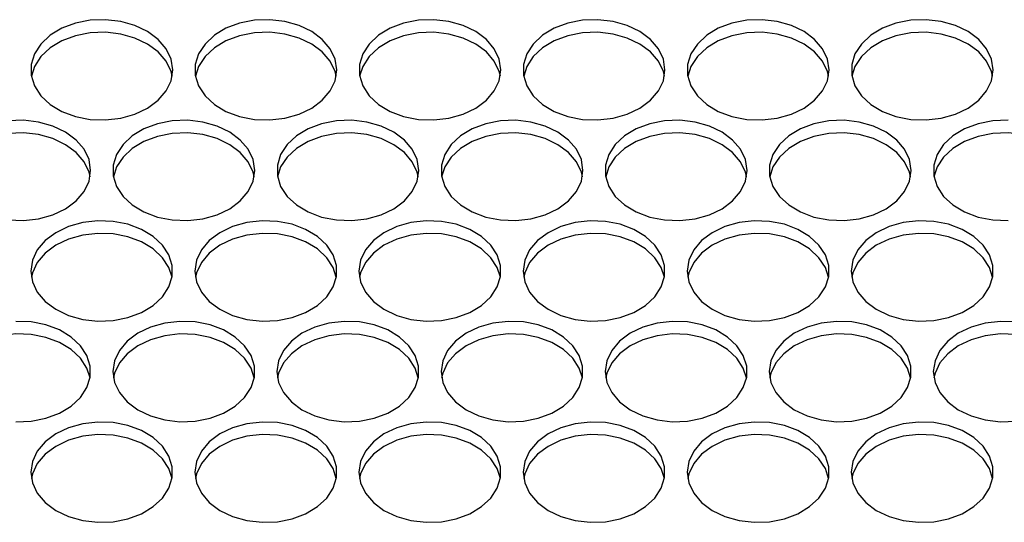
# Model space of a CAD drawing. Units: millimetres. Extents: x -815 to 2302, y -652 to 1002.
# Drawn here: x 329 to 440, y -259 to -203 of the extents above; entities that cross this region are included whole.
import ezdxf

# ---------------------------------------------------------------- set-up
doc = ezdxf.new("R2010")
doc.units = ezdxf.units.MM

msp = doc.modelspace()

# ---------------------------------------------------------------- linework, layer by layer
at = {"color": 7, "linetype": 'Continuous', "lineweight": 25, "flags": 128}
for points in [[(346.48, -208.28), (346.3, -207.07), (345.74, -205.91), (344.85, -204.86), (343.66, -203.97), (342.23, -203.28), (340.62, -202.83), (338.92, -202.63), (337.19, -202.7), (335.52, -203.03), (333.99, -203.6), (332.68, -204.39), (331.63, -205.37), (330.9, -206.48), (330.53, -207.67), (330.53, -208.89), (330.9, -210.09), (331.63, -211.2), (332.68, -212.17), (333.99, -212.96), (335.52, -213.54), (337.19, -213.86), (338.92, -213.93), (340.62, -213.73), (342.23, -213.28), (343.66, -212.59), (344.85, -211.71), (345.74, -210.66), (346.3, -209.5), (346.48, -208.28)], [(364.98, -208.28), (364.8, -207.07), (364.24, -205.91), (363.35, -204.86), (362.16, -203.97), (360.73, -203.28), (359.12, -202.83), (357.42, -202.63), (355.69, -202.7), (354.02, -203.03), (352.49, -203.6), (351.18, -204.39), (350.13, -205.37), (349.4, -206.48), (349.03, -207.67), (349.03, -208.89), (349.4, -210.09), (350.13, -211.2), (351.18, -212.17), (352.49, -212.96), (354.02, -213.54), (355.69, -213.86), (357.42, -213.93), (359.12, -213.73), (360.73, -213.28), (362.16, -212.59), (363.35, -211.71), (364.24, -210.66), (364.8, -209.5), (364.98, -208.28)], [(383.48, -208.28), (383.3, -207.07), (382.74, -205.91), (381.85, -204.86), (380.66, -203.97), (379.23, -203.28), (377.62, -202.83), (375.92, -202.63), (374.19, -202.7), (372.52, -203.03), (370.99, -203.6), (369.68, -204.39), (368.63, -205.37), (367.9, -206.48), (367.53, -207.67), (367.53, -208.89), (367.9, -210.09), (368.63, -211.2), (369.68, -212.17), (370.99, -212.96), (372.52, -213.54), (374.19, -213.86), (375.92, -213.93), (377.62, -213.73), (379.23, -213.28), (380.66, -212.59), (381.85, -211.71), (382.74, -210.66), (383.3, -209.5), (383.48, -208.28)], [(401.98, -208.28), (401.8, -207.07), (401.24, -205.91), (400.35, -204.86), (399.16, -203.97), (397.73, -203.28), (396.12, -202.83), (394.42, -202.63), (392.69, -202.7), (391.02, -203.03), (389.49, -203.6), (388.18, -204.39), (387.13, -205.37), (386.4, -206.48), (386.03, -207.67), (386.03, -208.89), (386.4, -210.09), (387.13, -211.2), (388.18, -212.17), (389.49, -212.96), (391.02, -213.54), (392.69, -213.86), (394.42, -213.93), (396.12, -213.73), (397.73, -213.28), (399.16, -212.59), (400.35, -211.71), (401.24, -210.66), (401.8, -209.5), (401.98, -208.28)], [(420.48, -208.28), (420.3, -207.07), (419.74, -205.91), (418.85, -204.86), (417.66, -203.97), (416.23, -203.28), (414.62, -202.83), (412.92, -202.63), (411.19, -202.7), (409.52, -203.03), (407.99, -203.6), (406.68, -204.39), (405.63, -205.37), (404.9, -206.48), (404.53, -207.67), (404.53, -208.89), (404.9, -210.09), (405.63, -211.2), (406.68, -212.17), (407.99, -212.96), (409.52, -213.54), (411.19, -213.86), (412.92, -213.93), (414.62, -213.73), (416.23, -213.28), (417.66, -212.59), (418.85, -211.71), (419.74, -210.66), (420.3, -209.5), (420.48, -208.28)], [(438.98, -208.28), (438.8, -207.07), (438.24, -205.91), (437.35, -204.86), (436.16, -203.97), (434.73, -203.28), (433.12, -202.83), (431.42, -202.63), (429.69, -202.7), (428.02, -203.03), (426.49, -203.6), (425.18, -204.39), (424.13, -205.37), (423.4, -206.48), (423.03, -207.67), (423.03, -208.89), (423.4, -210.09), (424.13, -211.2), (425.18, -212.17), (426.49, -212.96), (428.02, -213.54), (429.69, -213.86), (431.42, -213.93), (433.12, -213.73), (434.73, -213.28), (436.16, -212.59), (437.35, -211.71), (438.24, -210.66), (438.8, -209.5), (438.98, -208.28)], [(346.42, -208.99), (346.3, -208.48), (345.74, -207.32), (344.85, -206.27), (343.66, -205.39), (342.23, -204.7), (340.62, -204.25), (338.92, -204.05), (337.19, -204.11), (335.52, -204.44), (333.99, -205.01), (332.68, -205.81), (331.63, -206.78), (330.9, -207.89), (330.55, -208.99)], [(364.92, -208.99), (364.8, -208.48), (364.24, -207.32), (363.35, -206.27), (362.16, -205.39), (360.73, -204.7), (359.12, -204.25), (357.42, -204.05), (355.69, -204.11), (354.02, -204.44), (352.49, -205.01), (351.18, -205.81), (350.13, -206.78), (349.4, -207.89), (349.05, -208.99)], [(383.42, -208.99), (383.3, -208.48), (382.74, -207.32), (381.85, -206.27), (380.66, -205.39), (379.23, -204.7), (377.62, -204.25), (375.92, -204.05), (374.19, -204.11), (372.52, -204.44), (370.99, -205.01), (369.68, -205.81), (368.63, -206.78), (367.9, -207.89), (367.55, -208.99)], [(401.92, -208.99), (401.8, -208.48), (401.24, -207.32), (400.35, -206.27), (399.16, -205.39), (397.73, -204.7), (396.12, -204.25), (394.42, -204.05), (392.69, -204.11), (391.02, -204.44), (389.49, -205.01), (388.18, -205.81), (387.13, -206.78), (386.4, -207.89), (386.05, -208.99)], [(420.42, -208.99), (420.3, -208.48), (419.74, -207.32), (418.85, -206.27), (417.66, -205.39), (416.23, -204.7), (414.62, -204.25), (412.92, -204.05), (411.19, -204.11), (409.52, -204.44), (407.99, -205.01), (406.68, -205.81), (405.63, -206.78), (404.9, -207.89), (404.55, -208.99)], [(438.92, -208.99), (438.8, -208.48), (438.24, -207.32), (437.35, -206.27), (436.16, -205.39), (434.73, -204.7), (433.12, -204.25), (431.42, -204.05), (429.69, -204.11), (428.02, -204.44), (426.49, -205.01), (425.18, -205.81), (424.13, -206.78), (423.4, -207.89), (423.05, -208.99)], [(337.23, -219.61), (337.05, -218.39), (336.49, -217.23), (335.6, -216.19), (334.41, -215.3), (332.98, -214.61), (331.37, -214.16), (329.67, -213.96), (327.94, -214.03)], [(355.73, -219.61), (355.55, -218.39), (354.99, -217.23), (354.1, -216.19), (352.91, -215.3), (351.48, -214.61), (349.87, -214.16), (348.17, -213.96), (346.44, -214.03), (344.77, -214.36), (343.24, -214.93), (341.93, -215.72), (340.88, -216.69), (340.15, -217.8), (339.78, -219), (339.78, -220.22), (340.15, -221.42), (340.88, -222.53), (341.93, -223.5), (343.24, -224.29), (344.77, -224.87), (346.44, -225.19), (348.17, -225.26), (349.87, -225.06), (351.48, -224.61), (352.91, -223.92), (354.1, -223.03), (354.99, -221.99), (355.55, -220.83), (355.73, -219.61)], [(374.23, -219.61), (374.05, -218.39), (373.49, -217.23), (372.6, -216.19), (371.41, -215.3), (369.98, -214.61), (368.37, -214.16), (366.67, -213.96), (364.94, -214.03), (363.27, -214.36), (361.74, -214.93), (360.43, -215.72), (359.38, -216.69), (358.65, -217.8), (358.28, -219), (358.28, -220.22), (358.65, -221.42), (359.38, -222.53), (360.43, -223.5), (361.74, -224.29), (363.27, -224.87), (364.94, -225.19), (366.67, -225.26), (368.37, -225.06), (369.98, -224.61), (371.41, -223.92), (372.6, -223.03), (373.49, -221.99), (374.05, -220.83), (374.23, -219.61)], [(392.73, -219.61), (392.55, -218.39), (391.99, -217.23), (391.1, -216.19), (389.91, -215.3), (388.48, -214.61), (386.87, -214.16), (385.17, -213.96), (383.44, -214.03), (381.77, -214.36), (380.24, -214.93), (378.93, -215.72), (377.88, -216.69), (377.15, -217.8), (376.78, -219), (376.78, -220.22), (377.15, -221.42), (377.88, -222.53), (378.93, -223.5), (380.24, -224.29), (381.77, -224.87), (383.44, -225.19), (385.17, -225.26), (386.87, -225.06), (388.48, -224.61), (389.91, -223.92), (391.1, -223.03), (391.99, -221.99), (392.55, -220.83), (392.73, -219.61)], [(411.23, -219.61), (411.05, -218.39), (410.49, -217.23), (409.6, -216.19), (408.41, -215.3), (406.98, -214.61), (405.37, -214.16), (403.67, -213.96), (401.94, -214.03), (400.27, -214.36), (398.74, -214.93), (397.43, -215.72), (396.38, -216.69), (395.65, -217.8), (395.28, -219), (395.28, -220.22), (395.65, -221.42), (396.38, -222.53), (397.43, -223.5), (398.74, -224.29), (400.27, -224.87), (401.94, -225.19), (403.67, -225.26), (405.37, -225.06), (406.98, -224.61), (408.41, -223.92), (409.6, -223.03), (410.49, -221.99), (411.05, -220.83), (411.23, -219.61)], [(429.73, -219.61), (429.55, -218.39), (428.99, -217.23), (428.1, -216.19), (426.91, -215.3), (425.48, -214.61), (423.87, -214.16), (422.17, -213.96), (420.44, -214.03), (418.77, -214.36), (417.24, -214.93), (415.93, -215.72), (414.88, -216.69), (414.15, -217.8), (413.78, -219), (413.78, -220.22), (414.15, -221.42), (414.88, -222.53), (415.93, -223.5), (417.24, -224.29), (418.77, -224.87), (420.44, -225.19), (422.17, -225.26), (423.87, -225.06), (425.48, -224.61), (426.91, -223.92), (428.1, -223.03), (428.99, -221.99), (429.55, -220.83), (429.73, -219.61)], [(440.67, -213.96), (438.94, -214.03), (437.27, -214.36), (435.74, -214.93), (434.43, -215.72), (433.38, -216.69), (432.65, -217.8), (432.28, -219), (432.28, -220.22), (432.65, -221.42), (433.38, -222.53), (434.43, -223.5), (435.74, -224.29), (437.27, -224.87), (438.94, -225.19), (440.67, -225.26)], [(337.17, -220.32), (337.05, -219.81), (336.49, -218.65), (335.6, -217.6), (334.41, -216.71), (332.98, -216.03), (331.37, -215.57), (329.67, -215.38), (327.94, -215.44), (326.27, -215.77), (324.74, -216.34), (323.43, -217.13), (322.38, -218.11), (321.65, -219.22), (321.3, -220.32)], [(355.67, -220.32), (355.55, -219.81), (354.99, -218.65), (354.1, -217.6), (352.91, -216.71), (351.48, -216.03), (349.87, -215.57), (348.17, -215.38), (346.44, -215.44), (344.77, -215.77), (343.24, -216.34), (341.93, -217.13), (340.88, -218.11), (340.15, -219.22), (339.8, -220.32)], [(374.17, -220.32), (374.05, -219.81), (373.49, -218.65), (372.6, -217.6), (371.41, -216.71), (369.98, -216.03), (368.37, -215.57), (366.67, -215.38), (364.94, -215.44), (363.27, -215.77), (361.74, -216.34), (360.43, -217.13), (359.38, -218.11), (358.65, -219.22), (358.3, -220.32)], [(392.67, -220.32), (392.55, -219.81), (391.99, -218.65), (391.1, -217.6), (389.91, -216.71), (388.48, -216.03), (386.87, -215.57), (385.17, -215.38), (383.44, -215.44), (381.77, -215.77), (380.24, -216.34), (378.93, -217.13), (377.88, -218.11), (377.15, -219.22), (376.8, -220.32)], [(411.17, -220.32), (411.05, -219.81), (410.49, -218.65), (409.6, -217.6), (408.41, -216.71), (406.98, -216.03), (405.37, -215.57), (403.67, -215.38), (401.94, -215.44), (400.27, -215.77), (398.74, -216.34), (397.43, -217.13), (396.38, -218.11), (395.65, -219.22), (395.3, -220.32)], [(429.67, -220.32), (429.55, -219.81), (428.99, -218.65), (428.1, -217.6), (426.91, -216.71), (425.48, -216.03), (423.87, -215.57), (422.17, -215.38), (420.44, -215.44), (418.77, -215.77), (417.24, -216.34), (415.93, -217.13), (414.88, -218.11), (414.15, -219.22), (413.8, -220.32)], [(448.17, -220.32), (448.05, -219.81), (447.49, -218.65), (446.6, -217.6), (445.41, -216.71), (443.98, -216.03), (442.37, -215.57), (440.67, -215.38), (438.94, -215.44), (437.27, -215.77), (435.74, -216.34), (434.43, -217.13), (433.38, -218.11), (432.65, -219.22), (432.3, -220.32)], [(327.94, -225.19), (329.67, -225.26), (331.37, -225.06), (332.98, -224.61), (334.41, -223.92), (335.6, -223.03), (336.49, -221.99), (337.05, -220.83), (337.23, -219.61)], [(330.48, -230.94), (330.67, -232.15), (331.22, -233.31), (332.11, -234.36), (333.3, -235.25), (334.74, -235.94), (336.34, -236.39), (338.05, -236.59), (339.78, -236.52), (341.44, -236.19), (342.97, -235.62), (344.29, -234.83), (345.34, -233.85), (346.06, -232.74), (346.44, -231.55), (346.44, -230.33), (346.06, -229.13), (345.34, -228.02), (344.29, -227.05), (342.97, -226.26), (341.44, -225.68), (339.78, -225.36), (338.05, -225.29), (336.34, -225.49), (334.74, -225.94), (333.3, -226.63), (332.11, -227.51), (331.22, -228.56), (330.67, -229.72), (330.48, -230.94)], [(348.98, -230.94), (349.17, -232.15), (349.72, -233.31), (350.61, -234.36), (351.8, -235.25), (353.24, -235.94), (354.84, -236.39), (356.55, -236.59), (358.28, -236.52), (359.94, -236.19), (361.47, -235.62), (362.79, -234.83), (363.84, -233.85), (364.56, -232.74), (364.94, -231.55), (364.94, -230.33), (364.56, -229.13), (363.84, -228.02), (362.79, -227.05), (361.47, -226.26), (359.94, -225.68), (358.28, -225.36), (356.55, -225.29), (354.84, -225.49), (353.24, -225.94), (351.8, -226.63), (350.61, -227.51), (349.72, -228.56), (349.17, -229.72), (348.98, -230.94)], [(367.48, -230.94), (367.67, -232.15), (368.22, -233.31), (369.11, -234.36), (370.3, -235.25), (371.74, -235.94), (373.34, -236.39), (375.05, -236.59), (376.78, -236.52), (378.44, -236.19), (379.97, -235.62), (381.29, -234.83), (382.34, -233.85), (383.06, -232.74), (383.44, -231.55), (383.44, -230.33), (383.06, -229.13), (382.34, -228.02), (381.29, -227.05), (379.97, -226.26), (378.44, -225.68), (376.78, -225.36), (375.05, -225.29), (373.34, -225.49), (371.74, -225.94), (370.3, -226.63), (369.11, -227.51), (368.22, -228.56), (367.67, -229.72), (367.48, -230.94)], [(385.98, -230.94), (386.17, -232.15), (386.72, -233.31), (387.61, -234.36), (388.8, -235.25), (390.24, -235.94), (391.84, -236.39), (393.55, -236.59), (395.28, -236.52), (396.94, -236.19), (398.47, -235.62), (399.79, -234.83), (400.84, -233.85), (401.56, -232.74), (401.94, -231.55), (401.94, -230.33), (401.56, -229.13), (400.84, -228.02), (399.79, -227.05), (398.47, -226.26), (396.94, -225.68), (395.28, -225.36), (393.55, -225.29), (391.84, -225.49), (390.24, -225.94), (388.8, -226.63), (387.61, -227.51), (386.72, -228.56), (386.17, -229.72), (385.98, -230.94)], [(404.48, -230.94), (404.67, -232.15), (405.22, -233.31), (406.11, -234.36), (407.3, -235.25), (408.74, -235.94), (410.34, -236.39), (412.05, -236.59), (413.78, -236.52), (415.44, -236.19), (416.97, -235.62), (418.29, -234.83), (419.34, -233.85), (420.06, -232.74), (420.44, -231.55), (420.44, -230.33), (420.06, -229.13), (419.34, -228.02), (418.29, -227.05), (416.97, -226.26), (415.44, -225.68), (413.78, -225.36), (412.05, -225.29), (410.34, -225.49), (408.74, -225.94), (407.3, -226.63), (406.11, -227.51), (405.22, -228.56), (404.67, -229.72), (404.48, -230.94)], [(422.98, -230.94), (423.17, -232.15), (423.72, -233.31), (424.61, -234.36), (425.8, -235.25), (427.24, -235.94), (428.84, -236.39), (430.55, -236.59), (432.28, -236.52), (433.94, -236.19), (435.47, -235.62), (436.79, -234.83), (437.84, -233.85), (438.56, -232.74), (438.94, -231.55), (438.94, -230.33), (438.56, -229.13), (437.84, -228.02), (436.79, -227.05), (435.47, -226.26), (433.94, -225.68), (432.28, -225.36), (430.55, -225.29), (428.84, -225.49), (427.24, -225.94), (425.8, -226.63), (424.61, -227.51), (423.72, -228.56), (423.17, -229.72), (422.98, -230.94)], [(346.42, -231.65), (346.06, -230.55), (345.34, -229.44), (344.29, -228.46), (342.97, -227.67), (341.44, -227.1), (339.78, -226.77), (338.05, -226.7), (336.34, -226.9), (334.74, -227.35), (333.3, -228.04), (332.11, -228.93), (331.22, -229.98), (330.67, -231.14), (330.55, -231.65)], [(364.92, -231.65), (364.56, -230.55), (363.84, -229.44), (362.79, -228.46), (361.47, -227.67), (359.94, -227.1), (358.28, -226.77), (356.55, -226.7), (354.84, -226.9), (353.24, -227.35), (351.8, -228.04), (350.61, -228.93), (349.72, -229.98), (349.17, -231.14), (349.05, -231.65)], [(383.42, -231.65), (383.06, -230.55), (382.34, -229.44), (381.29, -228.46), (379.97, -227.67), (378.44, -227.1), (376.78, -226.77), (375.05, -226.7), (373.34, -226.9), (371.74, -227.35), (370.3, -228.04), (369.11, -228.93), (368.22, -229.98), (367.67, -231.14), (367.55, -231.65)], [(401.92, -231.65), (401.56, -230.55), (400.84, -229.44), (399.79, -228.46), (398.47, -227.67), (396.94, -227.1), (395.28, -226.77), (393.55, -226.7), (391.84, -226.9), (390.24, -227.35), (388.8, -228.04), (387.61, -228.93), (386.72, -229.98), (386.17, -231.14), (386.05, -231.65)], [(420.42, -231.65), (420.06, -230.55), (419.34, -229.44), (418.29, -228.46), (416.97, -227.67), (415.44, -227.1), (413.78, -226.77), (412.05, -226.7), (410.34, -226.9), (408.74, -227.35), (407.3, -228.04), (406.11, -228.93), (405.22, -229.98), (404.67, -231.14), (404.55, -231.65)], [(438.92, -231.65), (438.56, -230.55), (437.84, -229.44), (436.79, -228.46), (435.47, -227.67), (433.94, -227.1), (432.28, -226.77), (430.55, -226.7), (428.84, -226.9), (427.24, -227.35), (425.8, -228.04), (424.61, -228.93), (423.72, -229.98), (423.17, -231.14), (423.05, -231.65)], [(328.8, -247.91), (330.53, -247.85), (332.19, -247.52), (333.72, -246.95), (335.04, -246.16), (336.09, -245.18), (336.81, -244.07), (337.19, -242.88), (337.19, -241.65), (336.81, -240.46), (336.09, -239.35), (335.04, -238.38), (333.72, -237.58), (332.19, -237.01), (330.53, -236.68), (328.8, -236.62)], [(339.73, -242.27), (339.92, -243.48), (340.47, -244.64), (341.36, -245.69), (342.55, -246.58), (343.99, -247.26), (345.59, -247.72), (347.3, -247.91), (349.03, -247.85), (350.69, -247.52), (352.22, -246.95), (353.54, -246.16), (354.59, -245.18), (355.31, -244.07), (355.69, -242.88), (355.69, -241.65), (355.31, -240.46), (354.59, -239.35), (353.54, -238.38), (352.22, -237.58), (350.69, -237.01), (349.03, -236.68), (347.3, -236.62), (345.59, -236.82), (343.99, -237.27), (342.55, -237.95), (341.36, -238.84), (340.47, -239.89), (339.92, -241.05), (339.73, -242.27)], [(358.23, -242.27), (358.42, -243.48), (358.97, -244.64), (359.86, -245.69), (361.05, -246.58), (362.49, -247.26), (364.09, -247.72), (365.8, -247.91), (367.53, -247.85), (369.19, -247.52), (370.72, -246.95), (372.04, -246.16), (373.09, -245.18), (373.81, -244.07), (374.19, -242.88), (374.19, -241.65), (373.81, -240.46), (373.09, -239.35), (372.04, -238.38), (370.72, -237.58), (369.19, -237.01), (367.53, -236.68), (365.8, -236.62), (364.09, -236.82), (362.49, -237.27), (361.05, -237.95), (359.86, -238.84), (358.97, -239.89), (358.42, -241.05), (358.23, -242.27)], [(376.73, -242.27), (376.92, -243.48), (377.47, -244.64), (378.36, -245.69), (379.55, -246.58), (380.99, -247.26), (382.59, -247.72), (384.3, -247.91), (386.03, -247.85), (387.69, -247.52), (389.22, -246.95), (390.54, -246.16), (391.59, -245.18), (392.31, -244.07), (392.69, -242.88), (392.69, -241.65), (392.31, -240.46), (391.59, -239.35), (390.54, -238.38), (389.22, -237.58), (387.69, -237.01), (386.03, -236.68), (384.3, -236.62), (382.59, -236.82), (380.99, -237.27), (379.55, -237.95), (378.36, -238.84), (377.47, -239.89), (376.92, -241.05), (376.73, -242.27)], [(395.23, -242.27), (395.42, -243.48), (395.97, -244.64), (396.86, -245.69), (398.05, -246.58), (399.49, -247.26), (401.09, -247.72), (402.8, -247.91), (404.53, -247.85), (406.19, -247.52), (407.72, -246.95), (409.04, -246.16), (410.09, -245.18), (410.81, -244.07), (411.19, -242.88), (411.19, -241.65), (410.81, -240.46), (410.09, -239.35), (409.04, -238.38), (407.72, -237.58), (406.19, -237.01), (404.53, -236.68), (402.8, -236.62), (401.09, -236.82), (399.49, -237.27), (398.05, -237.95), (396.86, -238.84), (395.97, -239.89), (395.42, -241.05), (395.23, -242.27)], [(413.73, -242.27), (413.92, -243.48), (414.47, -244.64), (415.36, -245.69), (416.55, -246.58), (417.99, -247.26), (419.59, -247.72), (421.3, -247.91), (423.03, -247.85), (424.69, -247.52), (426.22, -246.95), (427.54, -246.16), (428.59, -245.18), (429.31, -244.07), (429.69, -242.88), (429.69, -241.65), (429.31, -240.46), (428.59, -239.35), (427.54, -238.38), (426.22, -237.58), (424.69, -237.01), (423.03, -236.68), (421.3, -236.62), (419.59, -236.82), (417.99, -237.27), (416.55, -237.95), (415.36, -238.84), (414.47, -239.89), (413.92, -241.05), (413.73, -242.27)], [(441.53, -236.68), (439.8, -236.62), (438.09, -236.82), (436.49, -237.27), (435.05, -237.95), (433.86, -238.84), (432.97, -239.89), (432.42, -241.05), (432.23, -242.27)], [(337.17, -242.97), (336.81, -241.87), (336.09, -240.76), (335.04, -239.79), (333.72, -239), (332.19, -238.43), (330.53, -238.1), (328.8, -238.03), (327.09, -238.23), (325.49, -238.68), (324.05, -239.37), (322.86, -240.26), (321.97, -241.3), (321.42, -242.46), (321.3, -242.97)], [(355.67, -242.97), (355.31, -241.87), (354.59, -240.76), (353.54, -239.79), (352.22, -239), (350.69, -238.43), (349.03, -238.1), (347.3, -238.03), (345.59, -238.23), (343.99, -238.68), (342.55, -239.37), (341.36, -240.26), (340.47, -241.3), (339.92, -242.46), (339.8, -242.97)], [(374.17, -242.97), (373.81, -241.87), (373.09, -240.76), (372.04, -239.79), (370.72, -239), (369.19, -238.43), (367.53, -238.1), (365.8, -238.03), (364.09, -238.23), (362.49, -238.68), (361.05, -239.37), (359.86, -240.26), (358.97, -241.3), (358.42, -242.46), (358.3, -242.97)], [(392.67, -242.97), (392.31, -241.87), (391.59, -240.76), (390.54, -239.79), (389.22, -239), (387.69, -238.43), (386.03, -238.1), (384.3, -238.03), (382.59, -238.23), (380.99, -238.68), (379.55, -239.37), (378.36, -240.26), (377.47, -241.3), (376.92, -242.46), (376.8, -242.97)], [(411.17, -242.97), (410.81, -241.87), (410.09, -240.76), (409.04, -239.79), (407.72, -239), (406.19, -238.43), (404.53, -238.1), (402.8, -238.03), (401.09, -238.23), (399.49, -238.68), (398.05, -239.37), (396.86, -240.26), (395.97, -241.3), (395.42, -242.46), (395.3, -242.97)], [(429.67, -242.97), (429.31, -241.87), (428.59, -240.76), (427.54, -239.79), (426.22, -239), (424.69, -238.43), (423.03, -238.1), (421.3, -238.03), (419.59, -238.23), (417.99, -238.68), (416.55, -239.37), (415.36, -240.26), (414.47, -241.3), (413.92, -242.46), (413.8, -242.97)], [(448.17, -242.97), (447.81, -241.87), (447.09, -240.76), (446.04, -239.79), (444.72, -239), (443.19, -238.43), (441.53, -238.1), (439.8, -238.03), (438.09, -238.23), (436.49, -238.68), (435.05, -239.37), (433.86, -240.26), (432.97, -241.3), (432.42, -242.46), (432.3, -242.97)], [(432.23, -242.27), (432.42, -243.48), (432.97, -244.64), (433.86, -245.69), (435.05, -246.58), (436.49, -247.26), (438.09, -247.72), (439.8, -247.91), (441.53, -247.85)], [(330.48, -253.59), (330.67, -254.81), (331.22, -255.97), (332.11, -257.02), (333.3, -257.91), (334.74, -258.59), (336.34, -259.04), (338.05, -259.24), (339.78, -259.18), (341.44, -258.85), (342.97, -258.28), (344.29, -257.48), (345.34, -256.51), (346.06, -255.4), (346.44, -254.21), (346.44, -252.98), (346.06, -251.79), (345.34, -250.68), (344.29, -249.7), (342.97, -248.91), (341.44, -248.34), (339.78, -248.01), (338.05, -247.95), (336.34, -248.14), (334.74, -248.6), (333.3, -249.28), (332.11, -250.17), (331.22, -251.22), (330.67, -252.38), (330.48, -253.59)], [(348.98, -253.59), (349.17, -254.81), (349.72, -255.97), (350.61, -257.02), (351.8, -257.91), (353.24, -258.59), (354.84, -259.04), (356.55, -259.24), (358.28, -259.18), (359.94, -258.85), (361.47, -258.28), (362.79, -257.48), (363.84, -256.51), (364.56, -255.4), (364.94, -254.21), (364.94, -252.98), (364.56, -251.79), (363.84, -250.68), (362.79, -249.7), (361.47, -248.91), (359.94, -248.34), (358.28, -248.01), (356.55, -247.95), (354.84, -248.14), (353.24, -248.6), (351.8, -249.28), (350.61, -250.17), (349.72, -251.22), (349.17, -252.38), (348.98, -253.59)], [(367.48, -253.59), (367.67, -254.81), (368.22, -255.97), (369.11, -257.02), (370.3, -257.91), (371.74, -258.59), (373.34, -259.04), (375.05, -259.24), (376.78, -259.18), (378.44, -258.85), (379.97, -258.28), (381.29, -257.48), (382.34, -256.51), (383.06, -255.4), (383.44, -254.21), (383.44, -252.98), (383.06, -251.79), (382.34, -250.68), (381.29, -249.7), (379.97, -248.91), (378.44, -248.34), (376.78, -248.01), (375.05, -247.95), (373.34, -248.14), (371.74, -248.6), (370.3, -249.28), (369.11, -250.17), (368.22, -251.22), (367.67, -252.38), (367.48, -253.59)], [(385.98, -253.59), (386.17, -254.81), (386.72, -255.97), (387.61, -257.02), (388.8, -257.91), (390.24, -258.59), (391.84, -259.04), (393.55, -259.24), (395.28, -259.18), (396.94, -258.85), (398.47, -258.28), (399.79, -257.48), (400.84, -256.51), (401.56, -255.4), (401.94, -254.21), (401.94, -252.98), (401.56, -251.79), (400.84, -250.68), (399.79, -249.7), (398.47, -248.91), (396.94, -248.34), (395.28, -248.01), (393.55, -247.95), (391.84, -248.14), (390.24, -248.6), (388.8, -249.28), (387.61, -250.17), (386.72, -251.22), (386.17, -252.38), (385.98, -253.59)], [(404.48, -253.59), (404.67, -254.81), (405.22, -255.97), (406.11, -257.02), (407.3, -257.91), (408.74, -258.59), (410.34, -259.04), (412.05, -259.24), (413.78, -259.18), (415.44, -258.85), (416.97, -258.28), (418.29, -257.48), (419.34, -256.51), (420.06, -255.4), (420.44, -254.21), (420.44, -252.98), (420.06, -251.79), (419.34, -250.68), (418.29, -249.7), (416.97, -248.91), (415.44, -248.34), (413.78, -248.01), (412.05, -247.95), (410.34, -248.14), (408.74, -248.6), (407.3, -249.28), (406.11, -250.17), (405.22, -251.22), (404.67, -252.38), (404.48, -253.59)], [(422.98, -253.59), (423.17, -254.81), (423.72, -255.97), (424.61, -257.02), (425.8, -257.91), (427.24, -258.59), (428.84, -259.04), (430.55, -259.24), (432.28, -259.18), (433.94, -258.85), (435.47, -258.28), (436.79, -257.48), (437.84, -256.51), (438.56, -255.4), (438.94, -254.21), (438.94, -252.98), (438.56, -251.79), (437.84, -250.68), (436.79, -249.7), (435.47, -248.91), (433.94, -248.34), (432.28, -248.01), (430.55, -247.95), (428.84, -248.14), (427.24, -248.6), (425.8, -249.28), (424.61, -250.17), (423.72, -251.22), (423.17, -252.38), (422.98, -253.59)], [(346.42, -254.3), (346.06, -253.2), (345.34, -252.09), (344.29, -251.12), (342.97, -250.33), (341.44, -249.75), (339.78, -249.43), (338.05, -249.36), (336.34, -249.56), (334.74, -250.01), (333.3, -250.7), (332.11, -251.58), (331.22, -252.63), (330.67, -253.79), (330.55, -254.3)], [(364.92, -254.3), (364.56, -253.2), (363.84, -252.09), (362.79, -251.12), (361.47, -250.33), (359.94, -249.75), (358.28, -249.43), (356.55, -249.36), (354.84, -249.56), (353.24, -250.01), (351.8, -250.7), (350.61, -251.58), (349.72, -252.63), (349.17, -253.79), (349.05, -254.3)], [(383.42, -254.3), (383.06, -253.2), (382.34, -252.09), (381.29, -251.12), (379.97, -250.33), (378.44, -249.75), (376.78, -249.43), (375.05, -249.36), (373.34, -249.56), (371.74, -250.01), (370.3, -250.7), (369.11, -251.58), (368.22, -252.63), (367.67, -253.79), (367.55, -254.3)], [(401.92, -254.3), (401.56, -253.2), (400.84, -252.09), (399.79, -251.12), (398.47, -250.33), (396.94, -249.75), (395.28, -249.43), (393.55, -249.36), (391.84, -249.56), (390.24, -250.01), (388.8, -250.7), (387.61, -251.58), (386.72, -252.63), (386.17, -253.79), (386.05, -254.3)], [(420.42, -254.3), (420.06, -253.2), (419.34, -252.09), (418.29, -251.12), (416.97, -250.33), (415.44, -249.75), (413.78, -249.43), (412.05, -249.36), (410.34, -249.56), (408.74, -250.01), (407.3, -250.7), (406.11, -251.58), (405.22, -252.63), (404.67, -253.79), (404.55, -254.3)], [(438.92, -254.3), (438.56, -253.2), (437.84, -252.09), (436.79, -251.12), (435.47, -250.33), (433.94, -249.75), (432.28, -249.43), (430.55, -249.36), (428.84, -249.56), (427.24, -250.01), (425.8, -250.7), (424.61, -251.58), (423.72, -252.63), (423.17, -253.79), (423.05, -254.3)]]:
    msp.add_lwpolyline(points, dxfattribs=at)

doc.saveas('drawing.dxf')
